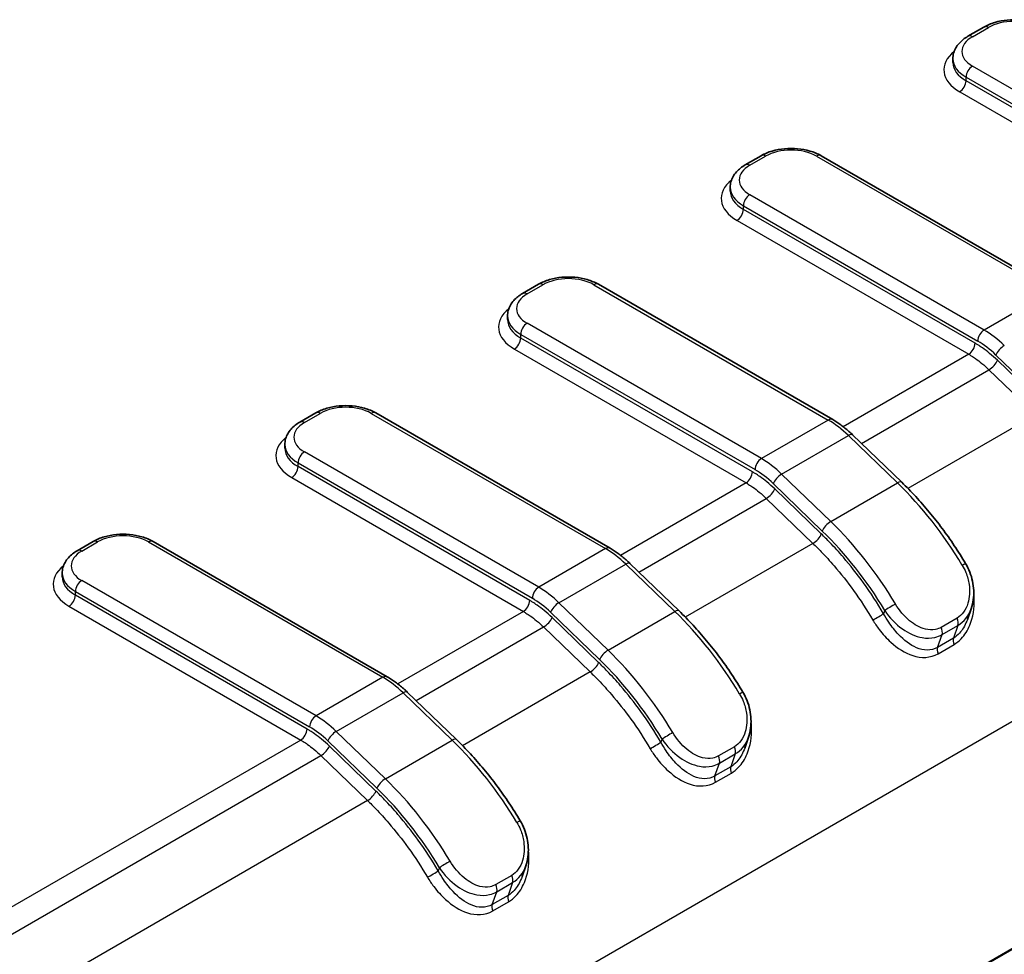
# Model space of a CAD drawing. Units: millimetres. Extents: x 0 to 4406, y 0 to 422.
# Drawn here: x 192 to 214, y 192 to 213 of the extents above; entities that cross this region are included whole.
import ezdxf

# ---------------------------------------------------------------- set-up
doc = ezdxf.new("R2010")
doc.units = ezdxf.units.MM
doc.header["$LTSCALE"] = 1.5
doc.layers.add('Visible (ISO)', color=7, linetype='Continuous', lineweight=35)
doc.layers.add('Visible Narrow (ISO)', color=7, linetype='Continuous', lineweight=25)

msp = doc.modelspace()

# ---------------------------------------------------------------- linework, layer by layer
at = {"layer": 'Visible (ISO)'}
for p, q in [((213.2464, 212.2443), (213.6, 212.4485)), ((212.9121, 211.6629), (212.9121, 211.7445)), ((208.2967, 209.3866), (208.6502, 209.5907)), ((209.9816, 209.5907), (215.1898, 206.5838)), ((207.9624, 208.8051), (207.9624, 208.8868)), ((203.3469, 206.5289), (203.7005, 206.733)), ((205.0319, 206.733), (210.2401, 203.726)), ((203.0126, 205.9474), (203.0126, 206.0291)), ((198.3972, 203.6711), (198.7507, 203.8752)), ((200.0821, 203.8752), (205.2903, 200.8683)), ((210.6841, 203.3863), (211.7749, 202.3336)), ((198.0629, 203.0897), (198.0629, 203.1713)), ((193.4474, 200.8134), (193.801, 201.0175)), ((195.1324, 201.0175), (200.3406, 198.0106)), ((205.7344, 200.5286), (206.8252, 199.4759)), ((193.1131, 200.2319), (193.1131, 200.3136)), ((213.2339, 199.2861), (213.3171, 199.5242)), ((200.7846, 197.6709), (201.8754, 196.6181)), ((208.3674, 196.6664), (208.2842, 196.4283)), ((203.4176, 193.8087), (203.3344, 193.5706))]:
    msp.add_line(p, q, dxfattribs=at)
for points, knots in [([(213.6, 212.4485), (213.6749, 212.4917), (213.7579, 212.5262), (213.9341, 212.578), (214.0273, 212.5953), (214.2173, 212.6127), (214.314, 212.6127), (214.504, 212.5953), (214.5972, 212.578), (214.7734, 212.5262), (214.8564, 212.4917), (214.9313, 212.4485)], [3.1415927, 3.1415927, 3.1415927, 3.1415927, 3.4557519, 3.4557519, 3.7699112, 3.7699112, 4.0840704, 4.0840704, 4.3982297, 4.3982297, 4.712389, 4.712389, 4.712389, 4.712389]), ([(212.9121, 211.7445), (212.9121, 211.7869), (212.918, 211.8291), (212.9402, 211.9103), (212.9566, 211.9491), (212.9974, 212.0216), (213.0218, 212.0554), (213.0769, 212.1177), (213.1074, 212.1464), (213.1735, 212.1988), (213.209, 212.2227), (213.2464, 212.2443)], [2.35619449, 2.35619449, 2.35619449, 2.35619449, 2.51327412, 2.51327412, 2.67035376, 2.67035376, 2.82743339, 2.82743339, 2.98451302, 2.98451302, 3.14159265, 3.14159265, 3.14159265, 3.14159265]), ([(208.6502, 209.5907), (208.7252, 209.634), (208.8082, 209.6684), (208.9844, 209.7202), (209.0776, 209.7376), (209.2675, 209.755), (209.3643, 209.755), (209.5543, 209.7376), (209.6475, 209.7202), (209.8236, 209.6684), (209.9067, 209.634), (209.9816, 209.5907)], [3.1415927, 3.1415927, 3.1415927, 3.1415927, 3.4557519, 3.4557519, 3.7699112, 3.7699112, 4.0840704, 4.0840704, 4.3982297, 4.3982297, 4.712389, 4.712389, 4.712389, 4.712389]), ([(207.9624, 208.8868), (207.9624, 208.9291), (207.9682, 208.9714), (207.9905, 209.0525), (208.0068, 209.0913), (208.0476, 209.1639), (208.0721, 209.1976), (208.1271, 209.26), (208.1577, 209.2886), (208.2237, 209.3411), (208.2592, 209.365), (208.2967, 209.3866)], [2.35619449, 2.35619449, 2.35619449, 2.35619449, 2.51327412, 2.51327412, 2.67035376, 2.67035376, 2.82743339, 2.82743339, 2.98451302, 2.98451302, 3.14159265, 3.14159265, 3.14159265, 3.14159265]), ([(203.7005, 206.733), (203.7754, 206.7763), (203.8584, 206.8107), (204.0346, 206.8625), (204.1278, 206.8799), (204.3178, 206.8972), (204.4145, 206.8972), (204.6045, 206.8799), (204.6977, 206.8625), (204.8739, 206.8107), (204.9569, 206.7763), (205.0319, 206.733)], [3.1415927, 3.1415927, 3.1415927, 3.1415927, 3.4557519, 3.4557519, 3.7699112, 3.7699112, 4.0840704, 4.0840704, 4.3982297, 4.3982297, 4.712389, 4.712389, 4.712389, 4.712389]), ([(203.0126, 206.0291), (203.0126, 206.0714), (203.0185, 206.1137), (203.0407, 206.1948), (203.0571, 206.2336), (203.0979, 206.3061), (203.1223, 206.3399), (203.1774, 206.4023), (203.208, 206.4309), (203.274, 206.4834), (203.3095, 206.5072), (203.3469, 206.5289)], [2.35619449, 2.35619449, 2.35619449, 2.35619449, 2.51327412, 2.51327412, 2.67035376, 2.67035376, 2.82743339, 2.82743339, 2.98451302, 2.98451302, 3.14159265, 3.14159265, 3.14159265, 3.14159265]), ([(198.7507, 203.8752), (198.8257, 203.9185), (198.9087, 203.9529), (199.0849, 204.0048), (199.1781, 204.0221), (199.368, 204.0395), (199.4648, 204.0395), (199.6548, 204.0221), (199.748, 204.0048), (199.9241, 203.9529), (200.0072, 203.9185), (200.0821, 203.8752)], [3.1415927, 3.1415927, 3.1415927, 3.1415927, 3.4557519, 3.4557519, 3.7699112, 3.7699112, 4.0840704, 4.0840704, 4.3982297, 4.3982297, 4.712389, 4.712389, 4.712389, 4.712389]), ([(198.0629, 203.1713), (198.0629, 203.2136), (198.0687, 203.2559), (198.091, 203.337), (198.1073, 203.3759), (198.1481, 203.4484), (198.1726, 203.4822), (198.2276, 203.5445), (198.2582, 203.5731), (198.3242, 203.6256), (198.3597, 203.6495), (198.3972, 203.6711)], [2.35619449, 2.35619449, 2.35619449, 2.35619449, 2.51327412, 2.51327412, 2.67035376, 2.67035376, 2.82743339, 2.82743339, 2.98451302, 2.98451302, 3.14159265, 3.14159265, 3.14159265, 3.14159265]), ([(210.6841, 203.3863), (210.656, 203.4135), (210.6275, 203.4398), (210.5699, 203.4907), (210.5407, 203.5153), (210.4819, 203.5627), (210.4522, 203.5855), (210.3923, 203.629), (210.3621, 203.6499), (210.3014, 203.6895), (210.2708, 203.7083), (210.2401, 203.726)], [1.24682001, 1.24682001, 1.24682001, 1.24682001, 1.31161528, 1.31161528, 1.37641054, 1.37641054, 1.4412058, 1.4412058, 1.50600106, 1.50600106, 1.57079633, 1.57079633, 1.57079633, 1.57079633]), ([(211.7749, 202.3336), (211.8809, 202.2314), (211.9852, 202.1248), (212.1897, 201.9037), (212.29, 201.7892), (212.4857, 201.5532), (212.5812, 201.4317), (212.7668, 201.1826), (212.8568, 201.0549), (213.0309, 200.7944), (213.1149, 200.6615), (213.1955, 200.5265)], [5.03636529, 5.03636529, 5.03636529, 5.03636529, 5.12349572, 5.12349572, 5.21062615, 5.21062615, 5.29775658, 5.29775658, 5.38488701, 5.38488701, 5.47201744, 5.47201744, 5.47201744, 5.47201744]), ([(193.801, 201.0175), (193.8759, 201.0608), (193.9589, 201.0952), (194.1351, 201.147), (194.2283, 201.1644), (194.4183, 201.1818), (194.515, 201.1818), (194.705, 201.1644), (194.7982, 201.147), (194.9744, 201.0952), (195.0574, 201.0608), (195.1324, 201.0175)], [3.1415927, 3.1415927, 3.1415927, 3.1415927, 3.4557519, 3.4557519, 3.7699112, 3.7699112, 4.0840704, 4.0840704, 4.3982297, 4.3982297, 4.712389, 4.712389, 4.712389, 4.712389]), ([(193.1131, 200.3136), (193.1131, 200.3559), (193.119, 200.3982), (193.1412, 200.4793), (193.1576, 200.5181), (193.1984, 200.5907), (193.2228, 200.6244), (193.2779, 200.6868), (193.3085, 200.7154), (193.3745, 200.7679), (193.41, 200.7918), (193.4474, 200.8134)], [2.35619449, 2.35619449, 2.35619449, 2.35619449, 2.51327412, 2.51327412, 2.67035376, 2.67035376, 2.82743339, 2.82743339, 2.98451302, 2.98451302, 3.14159265, 3.14159265, 3.14159265, 3.14159265]), ([(205.7344, 200.5286), (205.7062, 200.5558), (205.6777, 200.5821), (205.6201, 200.633), (205.591, 200.6576), (205.5321, 200.705), (205.5024, 200.7277), (205.4425, 200.7713), (205.4124, 200.7921), (205.3516, 200.8318), (205.321, 200.8506), (205.2903, 200.8683)], [1.24682001, 1.24682001, 1.24682001, 1.24682001, 1.31161528, 1.31161528, 1.37641054, 1.37641054, 1.4412058, 1.4412058, 1.50600106, 1.50600106, 1.57079633, 1.57079633, 1.57079633, 1.57079633]), ([(213.1955, 200.5265), (213.2316, 200.4662), (213.2626, 200.4026), (213.3138, 200.2716), (213.3338, 200.2043), (213.3624, 200.069), (213.3713, 200), (213.3771, 199.8616), (213.3741, 199.7923), (213.3555, 199.6565), (213.3399, 199.5894), (213.3171, 199.5242)], [0, 0, 0, 0, 0.017721936, 0.017721936, 0.035443873, 0.035443873, 0.053165809, 0.053165809, 0.070887745, 0.070887745, 0.088609682, 0.088609682, 0.088609682, 0.088609682]), ([(206.8252, 199.4759), (206.9311, 199.3736), (207.0354, 199.267), (207.24, 199.046), (207.3402, 198.9315), (207.536, 198.6955), (207.6315, 198.574), (207.817, 198.3248), (207.9071, 198.1972), (208.0811, 197.9366), (208.1651, 197.8038), (208.2458, 197.6688)], [5.03636529, 5.03636529, 5.03636529, 5.03636529, 5.12349572, 5.12349572, 5.21062615, 5.21062615, 5.29775658, 5.29775658, 5.38488701, 5.38488701, 5.47201744, 5.47201744, 5.47201744, 5.47201744]), ([(200.7846, 197.6709), (200.7565, 197.698), (200.728, 197.7243), (200.6704, 197.7753), (200.6412, 197.7999), (200.5824, 197.8472), (200.5527, 197.87), (200.4928, 197.9136), (200.4626, 197.9344), (200.4019, 197.974), (200.3713, 197.9928), (200.3406, 198.0106)], [1.24682001, 1.24682001, 1.24682001, 1.24682001, 1.31161528, 1.31161528, 1.37641054, 1.37641054, 1.4412058, 1.4412058, 1.50600106, 1.50600106, 1.57079633, 1.57079633, 1.57079633, 1.57079633]), ([(208.2458, 197.6688), (208.2818, 197.6085), (208.3129, 197.5448), (208.364, 197.4139), (208.3841, 197.3466), (208.4127, 197.2112), (208.4215, 197.1423), (208.4273, 197.0039), (208.4243, 196.9346), (208.4058, 196.7988), (208.3902, 196.7317), (208.3674, 196.6664)], [0, 0, 0, 0, 0.017721936, 0.017721936, 0.035443873, 0.035443873, 0.053165809, 0.053165809, 0.070887745, 0.070887745, 0.088609682, 0.088609682, 0.088609682, 0.088609682]), ([(201.8754, 196.6181), (201.9814, 196.5159), (202.0857, 196.4093), (202.2902, 196.1882), (202.3905, 196.0737), (202.5862, 195.8378), (202.6817, 195.7163), (202.8673, 195.4671), (202.9573, 195.3394), (203.1314, 195.0789), (203.2154, 194.946), (203.296, 194.811)], [5.03636529, 5.03636529, 5.03636529, 5.03636529, 5.12349572, 5.12349572, 5.21062615, 5.21062615, 5.29775658, 5.29775658, 5.38488701, 5.38488701, 5.47201744, 5.47201744, 5.47201744, 5.47201744]), ([(203.296, 194.811), (203.3321, 194.7507), (203.3631, 194.6871), (203.4143, 194.5561), (203.4343, 194.4888), (203.463, 194.3535), (203.4718, 194.2846), (203.4776, 194.1462), (203.4746, 194.0769), (203.456, 193.9411), (203.4404, 193.874), (203.4176, 193.8087)], [0, 0, 0, 0, 0.017721922, 0.017721922, 0.035443844, 0.035443844, 0.053165766, 0.053165766, 0.070887688, 0.070887688, 0.08860961, 0.08860961, 0.08860961, 0.08860961])]:
    msp.add_open_spline(points, degree=3, knots=knots, dxfattribs=at)
at = {"layer": 'Visible Narrow (ISO)'}
for p, q in [((213.3464, 212.2344), (213.7, 212.4386)), ((218.5546, 208.5743), (213.3464, 211.5812)), ((213.205, 211.3363), (218.4132, 208.3293)), ((213.205, 211.2546), (213.205, 211.3363)), ((218.3554, 208.281), (213.205, 211.2546)), ((213.0636, 211.0097), (218.214, 208.0361)), ((169.359, 171.1188), (236.2492, 209.7379)), ((208.3967, 209.3767), (208.7502, 209.5808)), ((209.8816, 209.5808), (215.0898, 206.5739)), ((213.6049, 205.7165), (208.3967, 208.7235)), ((208.2553, 208.4785), (213.4635, 205.4716)), ((208.2553, 208.3969), (208.2553, 208.4785)), ((213.4057, 205.4233), (208.2553, 208.3969)), ((208.1138, 208.1519), (213.2643, 205.1784)), ((203.4469, 206.519), (203.8005, 206.7231)), ((204.9319, 206.7231), (210.1401, 203.7161)), ((215.0898, 206.5739), (213.6049, 205.7165)), ((208.6551, 202.8588), (203.4469, 205.8658)), ((203.3055, 205.6208), (208.5137, 202.6139)), ((203.3055, 205.5392), (203.3055, 205.6208)), ((208.4559, 202.5656), (203.3055, 205.5392)), ((203.1641, 205.2942), (208.3145, 202.3206)), ((213.2643, 205.1784), (210.4748, 203.5678)), ((213.8686, 205.1612), (214.9594, 204.1085)), ((214.9369, 204.0441), (213.9009, 205.0439)), ((236.5446, 204.8539), (169.359, 166.0643)), ((169.359, 166.0529), (236.5446, 204.8425)), ((210.8802, 203.1971), (213.7145, 204.8335)), ((213.7145, 204.8335), (214.7505, 203.8336)), ((198.4972, 203.6612), (198.8507, 203.8653)), ((199.9821, 203.8653), (205.1903, 200.8584)), ((214.7505, 203.8336), (211.914, 202.196)), ((210.1401, 203.7161), (208.6551, 202.8588)), ((209.1053, 202.5139), (210.5902, 203.3713)), ((210.5902, 203.3713), (211.681, 202.3185)), ((203.7054, 200.0011), (198.4972, 203.008)), ((198.3558, 202.7631), (203.564, 199.7561)), ((198.3558, 202.6814), (198.3558, 202.7631)), ((203.5062, 199.7078), (198.3558, 202.6814)), ((210.1961, 201.4612), (209.1053, 202.5139)), ((198.2143, 202.4365), (203.3648, 199.4629)), ((208.3145, 202.3206), (205.525, 200.7101)), ((208.9189, 202.3035), (210.0097, 201.2507)), ((210.1961, 201.4612), (211.681, 202.3185)), ((209.9872, 201.1863), (208.9511, 202.1862)), ((205.9304, 200.3394), (208.7647, 201.9757)), ((208.7647, 201.9757), (209.8007, 200.9759)), ((193.5474, 200.8035), (193.901, 201.0076)), ((195.0324, 201.0076), (200.2406, 198.0007)), ((209.8007, 200.9759), (206.9642, 199.3382)), ((205.1903, 200.8584), (203.7054, 200.0011)), ((204.1556, 199.6562), (205.6405, 200.5135)), ((205.6405, 200.5135), (206.7313, 199.4608)), ((198.7556, 197.1433), (193.5474, 200.1503)), ((193.406, 199.9053), (198.6142, 196.8984)), ((193.406, 199.8237), (193.406, 199.9053)), ((198.5564, 196.8501), (193.406, 199.8237)), ((205.2464, 198.6035), (204.1556, 199.6562)), ((193.2646, 199.5787), (198.415, 196.6051)), ((203.3648, 199.4629), (200.5753, 197.8524)), ((203.9691, 199.4457), (205.0599, 198.393)), ((205.2464, 198.6035), (206.7313, 199.4608)), ((211.3975, 199.485), (211.3726, 199.4138)), ((205.0374, 198.3286), (204.0014, 199.3285)), ((213.0043, 199.3143), (212.6508, 199.1101)), ((200.9807, 197.4816), (203.815, 199.118)), ((203.815, 199.118), (204.851, 198.1181)), ((212.5718, 198.6651), (212.6711, 198.9493)), ((212.6711, 198.9493), (213.0247, 199.1534)), ((213.0247, 199.1534), (212.9253, 198.8692)), ((212.9253, 198.8692), (212.5718, 198.6651)), ((212.5834, 198.5245), (212.937, 198.7286)), ((204.851, 198.1181), (202.0145, 196.4805)), ((200.2406, 198.0007), (198.7556, 197.1433)), ((199.2058, 196.7985), (200.6908, 197.6558)), ((200.6908, 197.6558), (201.7815, 196.6031)), ((200.2966, 195.7457), (199.2058, 196.7985)), ((198.415, 196.6051), (165.5495, 177.6302)), ((199.0194, 196.588), (200.1102, 195.5353)), ((200.2966, 195.7457), (201.7815, 196.6031)), ((206.4477, 196.6272), (206.4229, 196.556)), ((200.0877, 195.4709), (199.0517, 196.4707)), ((208.0546, 196.4565), (207.701, 196.2524)), ((166.0006, 177.2859), (198.8652, 196.2603)), ((198.8652, 196.2603), (199.9012, 195.2604)), ((207.7214, 196.0916), (208.0749, 196.2957)), ((208.0749, 196.2957), (207.9756, 196.0115)), ((207.622, 195.8073), (207.7214, 196.0916)), ((207.9756, 196.0115), (207.622, 195.8073)), ((207.6337, 195.6668), (207.9873, 195.8709)), ((199.9012, 195.2604), (167.0366, 176.286)), ((201.498, 193.7695), (201.4731, 193.6983)), ((203.1048, 193.5988), (202.7513, 193.3947)), ((202.7716, 193.2338), (203.1252, 193.438)), ((203.1252, 193.438), (203.0258, 193.1537)), ((202.6723, 192.9496), (202.7716, 193.2338)), ((203.0258, 193.1537), (202.6723, 192.9496)), ((202.684, 192.809), (203.0375, 193.0132))]:
    msp.add_line(p, q, dxfattribs=at)
for centre, major_axis, ratio, start_param, end_param in [((214.2657, 212.112), (0.8, 0), 0.5773503, 0.7853982, 2.3561945), ((213.7, 212.2753), (-0.1, 0.1732), 0.5773503, 5.4977871, 6.2831853), ((213.9121, 211.9078), (-0.8, 0), 0.5773503, 5.4977871, 7.0685835), ((213.3464, 212.0711), (-0.1, 0.1732), 0.5773503, 5.4977871, 6.2831853), ((213.9121, 211.4996), (-1.2, 0), 0.5773503, 5.6557039, 7.0685835), ((213.9121, 211.7445), (-1, 0), 0.5773503, 0, 0.7853982), ((213.9121, 211.6629), (-1, 0), 0.5773503, 0, 0.7853982), ((213.3464, 211.4179), (-0.1, -0.1732), 0.5773503, 3.9269908, 5.4977871), ((213.0636, 211.173), (0.1, 0.1732), 0.5773503, 3.9269908, 5.4977871), ((209.3159, 209.2542), (0.8, 0), 0.5773503, 0.7853982, 2.3561945), ((208.7502, 209.4175), (-0.1, 0.1732), 0.5773503, 5.4977871, 6.2831853), ((209.8816, 209.4175), (0.1, 0.1732), 0.5773503, 0, 0.7853982), ((208.9624, 209.0501), (-0.8, 0), 0.5773503, 5.4977871, 7.0685835), ((208.3967, 209.2134), (-0.1, 0.1732), 0.5773503, 5.4977871, 6.2831853), ((208.9624, 208.6418), (-1.2, 0), 0.5773503, 5.6557039, 7.0685835), ((208.9624, 208.8868), (-1, 0), 0.5773503, 0, 0.7853982), ((208.9624, 208.8051), (-1, 0), 0.5773503, 0, 0.7853982), ((208.3967, 208.5602), (0.1, 0.1732), 0.5773503, 0.7853982, 2.3561945), ((208.1138, 208.3152), (-0.1, -0.1732), 0.5773503, 0.7853982, 2.3561945), ((204.3662, 206.3965), (0.8, 0), 0.5773503, 0.7853982, 2.3561945), ((203.8005, 206.5598), (-0.1, 0.1732), 0.5773503, 5.4977871, 6.2831853), ((204.9319, 206.5598), (0.1, 0.1732), 0.5773503, 0, 0.7853982), ((204.0126, 206.1924), (-0.8, 0), 0.5773503, 5.4977871, 7.0685835), ((203.4469, 206.3557), (-0.1, 0.1732), 0.5773503, 5.4977871, 6.2831853), ((204.0126, 205.7841), (-1.2, 0), 0.5773503, 5.6557039, 7.0685835), ((204.0126, 206.0291), (-1, 0), 0.5773503, 0, 0.7853982), ((204.0126, 205.9474), (-1, 0), 0.5773503, 0, 0.7853982), ((203.4469, 205.7025), (0.1, 0.1732), 0.5773503, 0.7853982, 2.3561945), ((203.1641, 205.4575), (-0.1, -0.1732), 0.5773503, 0.7853982, 2.3561945), ((213.6049, 205.5532), (-0.1, -0.1732), 0.5773503, 3.9269908, 5.4977871), ((213.6049, 204.0836), (-1, 1.7321), 0.5773503, 5.1738108, 5.4977871), ((213.2643, 205.3417), (0.1, 0.1732), 0.5773503, 3.9269908, 5.4977871), ((213.4635, 204.0019), (0.9, -1.5588), 0.5773503, 2.0322182, 2.3561945), ((214.0101, 205.2429), (0.1389, 0.1439), 0.363522, 0.9023721, 2.4731684), ((213.7595, 204.9623), (0.1389, 0.1439), 0.363522, 4.0439648, 5.6147611), ((199.4164, 203.5387), (0.8, 0), 0.5773503, 0.7853982, 2.3561945), ((198.8507, 203.702), (-0.1, 0.1732), 0.5773503, 5.4977871, 6.2831853), ((199.9821, 203.702), (0.1, 0.1732), 0.5773503, 0, 0.7853982), ((199.0629, 203.3346), (-0.8, 0), 0.5773503, 5.4977871, 7.0685835), ((198.4972, 203.4979), (-0.1, 0.1732), 0.5773503, 5.4977871, 6.2831853), ((210.1401, 203.5528), (0.1, 0.1732), 0.5773503, 0, 0.7853982), ((210.1401, 202.0831), (1, -1.7321), 0.5773503, 2.0322182, 2.3561945), ((199.0629, 202.9264), (-1.2, 0), 0.5773503, 5.6557039, 7.0685835), ((210.5452, 203.2424), (0.1389, 0.1439), 0.363522, 0, 0.9023721), ((199.0629, 203.1713), (-1, 0), 0.5773503, 0, 0.7853982), ((199.0629, 203.0897), (-1, 0), 0.5773503, 0, 0.7853982), ((198.4972, 202.8447), (0.1, 0.1732), 0.5773503, 0.7853982, 2.3561945), ((198.2143, 202.5998), (-0.1, -0.1732), 0.5773503, 0.7853982, 2.3561945), ((208.6551, 202.6955), (-0.1, -0.1732), 0.5773503, 3.9269908, 5.4977871), ((208.6551, 201.2258), (-1, 1.7321), 0.5773503, 5.1738108, 5.4977871), ((208.3145, 202.4839), (0.1, 0.1732), 0.5773503, 3.9269908, 5.4977871), ((208.5137, 201.1442), (0.9, -1.5588), 0.5773503, 2.0322182, 2.3561945), ((209.0603, 202.3851), (0.1389, 0.1439), 0.363522, 0.9023721, 2.4731684), ((211.636, 202.1897), (0.1389, 0.1439), 0.363522, 0, 0.9023721), ((210.443, 198.7762), (2.75, -4.7631), 0.5773503, 1.596566, 2.0322182), ((208.8097, 202.1046), (0.1389, 0.1439), 0.363522, 4.0439648, 5.6147611), ((210.1511, 201.3324), (0.1389, 0.1439), 0.363522, 0.9023721, 2.4731684), ((208.9581, 197.9189), (-2.75, 4.7631), 0.5773503, 4.7381587, 5.1738108), ((194.4667, 200.681), (0.8, 0), 0.5773503, 0.7853982, 2.3561945), ((209.8457, 201.1047), (0.1389, 0.1439), 0.363522, 4.0439648, 5.6147611), ((208.8166, 197.8372), (2.65, -4.5899), 0.5773503, 1.596566, 2.0322182), ((193.901, 200.8443), (-0.1, 0.1732), 0.5773503, 5.4977871, 6.2831853), ((195.0324, 200.8443), (0.1, 0.1732), 0.5773503, 0, 0.7853982), ((194.1131, 200.4769), (-0.8, 0), 0.5773503, 5.4977871, 7.0685835), ((193.5474, 200.6402), (-0.1, 0.1732), 0.5773503, 5.4977871, 6.2831853), ((205.1903, 200.6951), (0.1, 0.1732), 0.5773503, 0, 0.7853982), ((205.1903, 199.2254), (1, -1.7321), 0.5773503, 2.0322182, 2.3561945), ((205.5955, 200.3847), (0.1389, 0.1439), 0.363522, 0, 0.9023721), ((213.0238, 200.4239), (0.1717, 0.1026), 0.0210385, 0, 0.9551601), ((194.1131, 200.0686), (-1.2, 0), 0.5773503, 5.6557039, 7.0685835), ((194.1131, 200.3136), (-1, 0), 0.5773503, 0, 0.7853982), ((194.1131, 200.2319), (-1, 0), 0.5773503, 0, 0.7853982), ((193.5474, 199.987), (0.1, 0.1732), 0.5773503, 0.7853982, 2.3561945), ((203.7054, 199.8378), (-0.1, -0.1732), 0.5773503, 3.9269908, 5.4977871), ((203.7054, 198.3681), (-1, 1.7321), 0.5773503, 5.1738108, 5.4977871), ((193.2646, 199.742), (0.1, 0.1732), 0.5773503, 3.9269908, 5.4977871), ((203.3648, 199.6262), (0.1, 0.1732), 0.5773503, 3.9269908, 5.4977871), ((203.564, 198.2864), (0.9, -1.5588), 0.5773503, 2.0322182, 2.3561945), ((204.1106, 199.5274), (0.1389, 0.1439), 0.363522, 0.9023721, 2.4731684), ((211.5389, 199.5666), (-0.1717, -0.1026), 0.0210385, 4.0967527, 5.667549), ((206.6863, 199.332), (0.1389, 0.1439), 0.363522, 0, 0.9023721), ((205.4932, 195.9185), (2.75, -4.7631), 0.5773503, 1.596566, 2.0322182), ((211.2312, 199.3321), (0.1722, 0.1017), 0.0137159, 4.0968427, 5.6676391), ((203.86, 199.2468), (0.1389, 0.1439), 0.363522, 4.0439648, 5.6147611), ((212.8906, 199.2828), (0.1, -0.1732), 0.5773503, 0.4614219, 1.4221234), ((212.537, 199.0787), (0.1, -0.1732), 0.5773503, 0.4614219, 1.4221234), ((213.0594, 198.7398), (-0.1, 0.1732), 0.5773503, 0.4614219, 1.310219), ((205.2013, 198.4747), (0.1389, 0.1439), 0.363522, 0.9023721, 2.4731684), ((204.0083, 195.0611), (-2.75, 4.7631), 0.5773503, 4.7381587, 5.1738108), ((212.7058, 198.5357), (-0.1, 0.1732), 0.5773503, 0.4614219, 1.310219), ((204.896, 198.2469), (0.1389, 0.1439), 0.363522, 4.0439648, 5.6147611), ((203.8669, 194.9795), (2.65, -4.5899), 0.5773503, 1.596566, 2.0322182), ((200.2406, 197.8374), (0.1, 0.1732), 0.5773503, 0, 0.7853982), ((200.2406, 196.3677), (1, -1.7321), 0.5773503, 2.0322182, 2.3561945), ((200.6457, 197.527), (0.1389, 0.1439), 0.363522, 0, 0.9023721), ((208.0741, 197.5662), (0.1717, 0.1026), 0.0210385, 0, 0.9551601), ((198.7556, 196.98), (-0.1, -0.1732), 0.5773503, 3.9269908, 5.4977871), ((198.7556, 195.5103), (-1, 1.7321), 0.5773503, 5.1738108, 5.4977871), ((198.415, 196.7684), (0.1, 0.1732), 0.5773503, 3.9269908, 5.4977871), ((198.6142, 195.4287), (0.9, -1.5588), 0.5773503, 2.0322182, 2.3561945), ((199.1608, 196.6696), (0.1389, 0.1439), 0.363522, 0.9023721, 2.4731684), ((206.5892, 196.7089), (-0.1717, -0.1026), 0.0210385, 4.0967527, 5.667549), ((201.7365, 196.4742), (0.1389, 0.1439), 0.363522, 0, 0.9023721), ((200.5435, 193.0607), (2.75, -4.7631), 0.5773503, 1.596566, 2.0322182), ((206.2814, 196.4744), (0.1722, 0.1017), 0.0137159, 4.0968427, 5.6676391), ((198.9102, 196.3891), (0.1389, 0.1439), 0.363522, 4.0439648, 5.6147611), ((207.9409, 196.4251), (0.1, -0.1732), 0.5773503, 0.4614219, 1.4221234), ((207.5873, 196.221), (0.1, -0.1732), 0.5773503, 0.4614219, 1.4221234), ((208.1096, 195.8821), (-0.1, 0.1732), 0.5773503, 0.4614219, 1.310219), ((200.2516, 195.6169), (0.1389, 0.1439), 0.363522, 0.9023721, 2.4731684), ((199.0586, 192.2034), (-2.75, 4.7631), 0.5773503, 4.7381587, 5.1738108), ((207.7561, 195.6779), (-0.1, 0.1732), 0.5773503, 0.4614219, 1.310219), ((199.9462, 195.3892), (0.1389, 0.1439), 0.363522, 4.0439648, 5.6147611), ((198.9171, 192.1218), (2.65, -4.5899), 0.5773503, 1.596566, 2.0322182), ((203.1243, 194.7085), (0.1717, 0.1026), 0.0210385, 0, 0.9551601), ((201.3317, 193.6167), (0.1722, 0.1017), 0.0137159, 4.0968427, 5.6676391), ((201.6394, 193.8511), (-0.1717, -0.1026), 0.0210385, 4.0967527, 5.667549), ((202.9911, 193.5673), (0.1, -0.1732), 0.5773503, 0.4614219, 1.4221234), ((202.6376, 193.3632), (0.1, -0.1732), 0.5773503, 0.4614219, 1.4221234), ((203.1599, 193.0243), (-0.1, 0.1732), 0.5773503, 0.4614219, 1.310219), ((202.8063, 192.8202), (-0.1, 0.1732), 0.5773503, 0.4614219, 1.310219)]:
    msp.add_ellipse(centre, major_axis=major_axis, ratio=ratio, start_param=start_param, end_param=end_param, dxfattribs=at)
for points, knots in [([(213.9009, 205.0439), (213.8444, 205.0984), (213.7867, 205.1499), (213.6758, 205.2412), (213.6227, 205.2815), (213.5358, 205.3423), (213.5022, 205.3645), (213.4476, 205.3986), (213.4267, 205.4112), (213.4057, 205.4233)], [-0.071196887, -0.071196887, -0.071196887, -0.071196887, -0.045921992, -0.045921992, -0.023138988, -0.023138988, -0.008899611, -0.008899611, 0, 0, 0, 0]), ([(213.2643, 205.1784), (213.2833, 205.1673), (213.3024, 205.1559), (213.352, 205.1249), (213.3825, 205.1047), (213.4615, 205.0495), (213.5098, 205.0128), (213.6107, 204.9298), (213.6631, 204.883), (213.7145, 204.8335)], [0, 0, 0, 0, 0.008899611, 0.008899611, 0.023138988, 0.023138988, 0.045921992, 0.045921992, 0.071196887, 0.071196887, 0.071196887, 0.071196887]), ([(208.9511, 202.1862), (208.8947, 202.2407), (208.837, 202.2922), (208.726, 202.3834), (208.6729, 202.4238), (208.586, 202.4846), (208.5525, 202.5068), (208.4979, 202.5408), (208.4769, 202.5535), (208.4559, 202.5656)], [-0.071196887, -0.071196887, -0.071196887, -0.071196887, -0.045921992, -0.045921992, -0.023138988, -0.023138988, -0.008899611, -0.008899611, 0, 0, 0, 0]), ([(208.3145, 202.3206), (208.3336, 202.3096), (208.3527, 202.2981), (208.4023, 202.2672), (208.4328, 202.247), (208.5118, 202.1917), (208.56, 202.155), (208.6609, 202.0721), (208.7134, 202.0253), (208.7647, 201.9757)], [0, 0, 0, 0, 0.008899611, 0.008899611, 0.023138988, 0.023138988, 0.045921992, 0.045921992, 0.071196887, 0.071196887, 0.071196887, 0.071196887]), ([(211.3726, 199.4138), (211.2338, 199.6489), (211.0838, 199.8784), (210.7823, 200.2962), (210.6327, 200.486), (210.3797, 200.7799), (210.2801, 200.8894), (210.1155, 201.0601), (210.0516, 201.1241), (209.9872, 201.1863)], [-0.2307279, -0.2307279, -0.2307279, -0.2307279, -0.1488195, -0.1488195, -0.07498657, -0.07498657, -0.02884099, -0.02884099, 0, 0, 0, 0]), ([(209.8007, 200.9759), (209.8627, 200.9161), (209.9242, 200.8545), (210.0824, 200.6903), (210.1781, 200.5851), (210.4214, 200.3025), (210.5653, 200.12), (210.8552, 199.7183), (210.9994, 199.4975), (211.1329, 199.2715)], [0, 0, 0, 0, 0.02884099, 0.02884099, 0.07498657, 0.07498657, 0.1488195, 0.1488195, 0.2307279, 0.2307279, 0.2307279, 0.2307279]), ([(213.1212, 200.4861), (213.151, 200.4362), (213.1771, 200.3837), (213.2342, 200.2432), (213.2584, 200.1537), (213.2925, 199.9192), (213.2846, 199.7736), (213.2013, 199.5001), (213.1168, 199.3792), (213.0043, 199.3143)], [0, 0, 0, 0, 0.01679943, 0.01679943, 0.04367852, 0.04367852, 0.08668507, 0.08668507, 0.13439546, 0.13439546, 0.13439546, 0.13439546]), ([(212.937, 198.7286), (212.9953, 198.7623), (213.0497, 198.806), (213.1766, 198.9407), (213.2398, 199.0438), (213.3606, 199.335), (213.3937, 199.5374), (213.3858, 199.7904), (213.3817, 199.8411), (213.3751, 199.8915)], [0, 0, 0, 0, 0.02474425, 0.02474425, 0.06433505, 0.06433505, 0.12768034, 0.12768034, 0.14352278, 0.14352278, 0.14352278, 0.14352278]), ([(204.0014, 199.3285), (203.9449, 199.383), (203.8872, 199.4345), (203.7763, 199.5257), (203.7232, 199.5661), (203.6363, 199.6269), (203.6027, 199.6491), (203.5481, 199.6831), (203.5272, 199.6957), (203.5062, 199.7078)], [-0.071196887, -0.071196887, -0.071196887, -0.071196887, -0.045921992, -0.045921992, -0.023138988, -0.023138988, -0.008899611, -0.008899611, 0, 0, 0, 0]), ([(212.6508, 199.1101), (212.6111, 199.0873), (212.5679, 199.071), (212.4511, 199.0474), (212.3755, 199.0512), (212.1787, 199.1003), (212.0591, 199.1682), (211.8301, 199.3581), (211.721, 199.487), (211.6363, 199.6288)], [0, 0, 0, 0, 0.0168147, 0.0168147, 0.04371821, 0.04371821, 0.08676384, 0.08676384, 0.13451758, 0.13451758, 0.13451758, 0.13451758]), ([(203.3648, 199.4629), (203.3838, 199.4519), (203.4029, 199.4404), (203.4525, 199.4094), (203.483, 199.3893), (203.562, 199.334), (203.6103, 199.2973), (203.7112, 199.2144), (203.7636, 199.1676), (203.815, 199.118)], [0, 0, 0, 0, 0.008899611, 0.008899611, 0.023138988, 0.023138988, 0.045921992, 0.045921992, 0.071196887, 0.071196887, 0.071196887, 0.071196887]), ([(212.5718, 198.6651), (212.4284, 198.5823), (212.2615, 198.5887), (211.9626, 198.7169), (211.8273, 198.8224), (211.6265, 199.0334), (211.5538, 199.1244), (211.4462, 199.2842), (211.4075, 199.3483), (211.3726, 199.4138)], [-0.20564808, -0.20564808, -0.20564808, -0.20564808, -0.13264301, -0.13264301, -0.06683562, -0.06683562, -0.02570601, -0.02570601, 0, 0, 0, 0]), ([(211.3975, 199.485), (211.5033, 199.325), (211.6401, 199.1825), (211.928, 198.978), (212.0786, 198.9078), (212.326, 198.8644), (212.421, 198.865), (212.5674, 198.8994), (212.6216, 198.9207), (212.6711, 198.9493)], [-0.13451758, -0.13451758, -0.13451758, -0.13451758, -0.08676384, -0.08676384, -0.04371821, -0.04371821, -0.0168147, -0.0168147, 0, 0, 0, 0]), ([(211.1329, 199.2715), (211.1748, 199.2006), (211.2212, 199.1316), (211.351, 198.9607), (211.4389, 198.8647), (211.6823, 198.6454), (211.8467, 198.5392), (212.2094, 198.4202), (212.4114, 198.4252), (212.5834, 198.5245)], [0, 0, 0, 0, 0.02570601, 0.02570601, 0.06683562, 0.06683562, 0.13264301, 0.13264301, 0.20564808, 0.20564808, 0.20564808, 0.20564808]), ([(213.2339, 199.2861), (213.2292, 199.2725), (213.2242, 199.259), (213.1794, 199.1448), (213.1259, 199.0528), (213.0194, 198.9348), (212.9739, 198.8973), (212.9253, 198.8692)], [-0.069542821, -0.069542821, -0.069542821, -0.069542821, -0.064335054, -0.064335054, -0.024744251, -0.024744251, 0, 0, 0, 0]), ([(206.4229, 196.556), (206.2841, 196.7911), (206.134, 197.0207), (205.8325, 197.4385), (205.683, 197.6283), (205.4299, 197.9222), (205.3303, 198.0316), (205.1658, 198.2024), (205.1019, 198.2664), (205.0374, 198.3286)], [-0.2307279, -0.2307279, -0.2307279, -0.2307279, -0.1488195, -0.1488195, -0.07498657, -0.07498657, -0.02884099, -0.02884099, 0, 0, 0, 0]), ([(204.851, 198.1181), (204.9129, 198.0583), (204.9744, 197.9968), (205.1326, 197.8326), (205.2284, 197.7274), (205.4717, 197.4447), (205.6155, 197.2622), (205.9054, 196.8605), (206.0497, 196.6398), (206.1831, 196.4138)], [0, 0, 0, 0, 0.02884099, 0.02884099, 0.07498657, 0.07498657, 0.1488195, 0.1488195, 0.2307279, 0.2307279, 0.2307279, 0.2307279]), ([(208.1715, 197.6284), (208.2013, 197.5785), (208.2274, 197.526), (208.2845, 197.3855), (208.3087, 197.296), (208.3427, 197.0615), (208.3349, 196.9159), (208.2516, 196.6424), (208.167, 196.5214), (208.0546, 196.4565)], [0, 0, 0, 0, 0.01679943, 0.01679943, 0.04367852, 0.04367852, 0.08668507, 0.08668507, 0.13439546, 0.13439546, 0.13439546, 0.13439546]), ([(207.9873, 195.8709), (208.0456, 195.9046), (208.1, 195.9483), (208.2268, 196.083), (208.2901, 196.1861), (208.4108, 196.4773), (208.444, 196.6797), (208.4361, 196.9327), (208.432, 196.9833), (208.4254, 197.0337)], [0, 0, 0, 0, 0.02474425, 0.02474425, 0.06433505, 0.06433505, 0.12768034, 0.12768034, 0.14352278, 0.14352278, 0.14352278, 0.14352278]), ([(199.0517, 196.4707), (198.9952, 196.5252), (198.9375, 196.5767), (198.8265, 196.668), (198.7734, 196.7083), (198.6865, 196.7691), (198.653, 196.7913), (198.5984, 196.8254), (198.5774, 196.838), (198.5564, 196.8501)], [-0.071196887, -0.071196887, -0.071196887, -0.071196887, -0.045921992, -0.045921992, -0.023138988, -0.023138988, -0.008899611, -0.008899611, 0, 0, 0, 0]), ([(207.701, 196.2524), (207.6614, 196.2295), (207.6181, 196.2132), (207.5013, 196.1897), (207.4257, 196.1935), (207.229, 196.2426), (207.1093, 196.3105), (206.8803, 196.5004), (206.7712, 196.6293), (206.6865, 196.7711)], [0, 0, 0, 0, 0.0168147, 0.0168147, 0.04371821, 0.04371821, 0.08676384, 0.08676384, 0.13451758, 0.13451758, 0.13451758, 0.13451758]), ([(198.415, 196.6051), (198.4341, 196.5941), (198.4532, 196.5827), (198.5028, 196.5517), (198.5333, 196.5315), (198.6123, 196.4763), (198.6605, 196.4396), (198.7614, 196.3566), (198.8139, 196.3098), (198.8652, 196.2603)], [0, 0, 0, 0, 0.008899611, 0.008899611, 0.023138988, 0.023138988, 0.045921992, 0.045921992, 0.071196887, 0.071196887, 0.071196887, 0.071196887]), ([(207.622, 195.8073), (207.4786, 195.7245), (207.3118, 195.731), (207.0128, 195.8592), (206.8776, 195.9647), (206.6767, 196.1757), (206.6041, 196.2666), (206.4964, 196.4265), (206.4578, 196.4906), (206.4229, 196.556)], [-0.20564808, -0.20564808, -0.20564808, -0.20564808, -0.13264301, -0.13264301, -0.06683562, -0.06683562, -0.02570601, -0.02570601, 0, 0, 0, 0]), ([(206.4477, 196.6272), (206.5535, 196.4673), (206.6904, 196.3247), (206.9783, 196.1202), (207.1289, 196.0501), (207.3762, 196.0067), (207.4712, 196.0072), (207.6177, 196.0416), (207.6718, 196.063), (207.7214, 196.0916)], [-0.13451758, -0.13451758, -0.13451758, -0.13451758, -0.08676384, -0.08676384, -0.04371821, -0.04371821, -0.0168147, -0.0168147, 0, 0, 0, 0]), ([(206.1831, 196.4138), (206.225, 196.3428), (206.2715, 196.2738), (206.4013, 196.103), (206.4892, 196.007), (206.7325, 195.7877), (206.8969, 195.6815), (207.2597, 195.5625), (207.4616, 195.5674), (207.6337, 195.6668)], [0, 0, 0, 0, 0.02570601, 0.02570601, 0.06683562, 0.06683562, 0.13264301, 0.13264301, 0.20564808, 0.20564808, 0.20564808, 0.20564808]), ([(208.2842, 196.4283), (208.2794, 196.4147), (208.2744, 196.4013), (208.2296, 196.2871), (208.1761, 196.1951), (208.0696, 196.0771), (208.0242, 196.0395), (207.9756, 196.0115)], [-0.069542821, -0.069542821, -0.069542821, -0.069542821, -0.064335054, -0.064335054, -0.024744251, -0.024744251, 0, 0, 0, 0]), ([(201.4731, 193.6983), (201.3343, 193.9334), (201.1843, 194.163), (200.8828, 194.5807), (200.7332, 194.7705), (200.4802, 195.0645), (200.3806, 195.1739), (200.216, 195.3447), (200.1521, 195.4087), (200.0877, 195.4709)], [-0.2307279, -0.2307279, -0.2307279, -0.2307279, -0.1488195, -0.1488195, -0.07498657, -0.07498657, -0.02884099, -0.02884099, 0, 0, 0, 0]), ([(199.9012, 195.2604), (199.9632, 195.2006), (200.0247, 195.1391), (200.1829, 194.9748), (200.2786, 194.8696), (200.5219, 194.587), (200.6658, 194.4045), (200.9557, 194.0028), (201.0999, 193.7821), (201.2334, 193.556)], [0, 0, 0, 0, 0.02884099, 0.02884099, 0.07498657, 0.07498657, 0.1488195, 0.1488195, 0.2307279, 0.2307279, 0.2307279, 0.2307279]), ([(203.2217, 194.7706), (203.2515, 194.7208), (203.2776, 194.6682), (203.3347, 194.5277), (203.3589, 194.4382), (203.393, 194.2037), (203.3851, 194.0581), (203.3018, 193.7846), (203.2173, 193.6637), (203.1048, 193.5988)], [0, 0, 0, 0, 0.01679942, 0.01679942, 0.04367848, 0.04367848, 0.08668499, 0.08668499, 0.13439533, 0.13439533, 0.13439533, 0.13439533]), ([(203.0375, 193.0132), (203.0958, 193.0468), (203.1502, 193.0905), (203.2771, 193.2253), (203.3403, 193.3283), (203.4611, 193.6196), (203.4942, 193.822), (203.4863, 194.075), (203.4822, 194.1256), (203.4757, 194.176)], [0, 0, 0, 0, 0.02474425, 0.02474425, 0.06433505, 0.06433505, 0.12768034, 0.12768034, 0.14352278, 0.14352278, 0.14352278, 0.14352278]), ([(202.6723, 192.9496), (202.5289, 192.8668), (202.3621, 192.8732), (202.0631, 193.0014), (201.9278, 193.107), (201.727, 193.3179), (201.6543, 193.4089), (201.5467, 193.5688), (201.508, 193.6329), (201.4731, 193.6983)], [-0.20564808, -0.20564808, -0.20564808, -0.20564808, -0.13264301, -0.13264301, -0.06683562, -0.06683562, -0.02570601, -0.02570601, 0, 0, 0, 0]), ([(201.498, 193.7695), (201.6038, 193.6095), (201.7406, 193.467), (202.0285, 193.2625), (202.1791, 193.1923), (202.4265, 193.1489), (202.5215, 193.1495), (202.6679, 193.1839), (202.7221, 193.2052), (202.7716, 193.2338)], [-0.13451743, -0.13451743, -0.13451743, -0.13451743, -0.08676374, -0.08676374, -0.04371817, -0.04371817, -0.01681468, -0.01681468, 0, 0, 0, 0]), ([(202.7513, 193.3947), (202.7116, 193.3718), (202.6684, 193.3555), (202.5516, 193.332), (202.476, 193.3358), (202.2792, 193.3848), (202.1596, 193.4528), (201.9306, 193.6426), (201.8215, 193.7715), (201.7368, 193.9133)], [0, 0, 0, 0, 0.01681468, 0.01681468, 0.04371817, 0.04371817, 0.08676374, 0.08676374, 0.13451743, 0.13451743, 0.13451743, 0.13451743]), ([(201.2334, 193.556), (201.2753, 193.4851), (201.3217, 193.4161), (201.4515, 193.2452), (201.5394, 193.1493), (201.7828, 192.9299), (201.9472, 192.8238), (202.3099, 192.7047), (202.5119, 192.7097), (202.684, 192.809)], [0, 0, 0, 0, 0.02570601, 0.02570601, 0.06683562, 0.06683562, 0.13264301, 0.13264301, 0.20564808, 0.20564808, 0.20564808, 0.20564808]), ([(203.3344, 193.5706), (203.3297, 193.557), (203.3247, 193.5436), (203.2799, 193.4293), (203.2264, 193.3373), (203.1199, 193.2193), (203.0744, 193.1818), (203.0258, 193.1537)], [-0.069542821, -0.069542821, -0.069542821, -0.069542821, -0.064335054, -0.064335054, -0.024744251, -0.024744251, 0, 0, 0, 0])]:
    msp.add_open_spline(points, degree=3, knots=knots, dxfattribs=at)
for points in [[(213.0247, 199.1534), (213.1596, 199.2313), (213.2616, 199.366), (213.3171, 199.5242)], [(208.0749, 196.2957), (208.2098, 196.3736), (208.3119, 196.5083), (208.3674, 196.6665)], [(203.1252, 193.438), (203.2601, 193.5158), (203.3621, 193.6505), (203.4176, 193.8087)]]:
    msp.add_open_spline(points, degree=3, dxfattribs=at)

doc.saveas('drawing.dxf')
